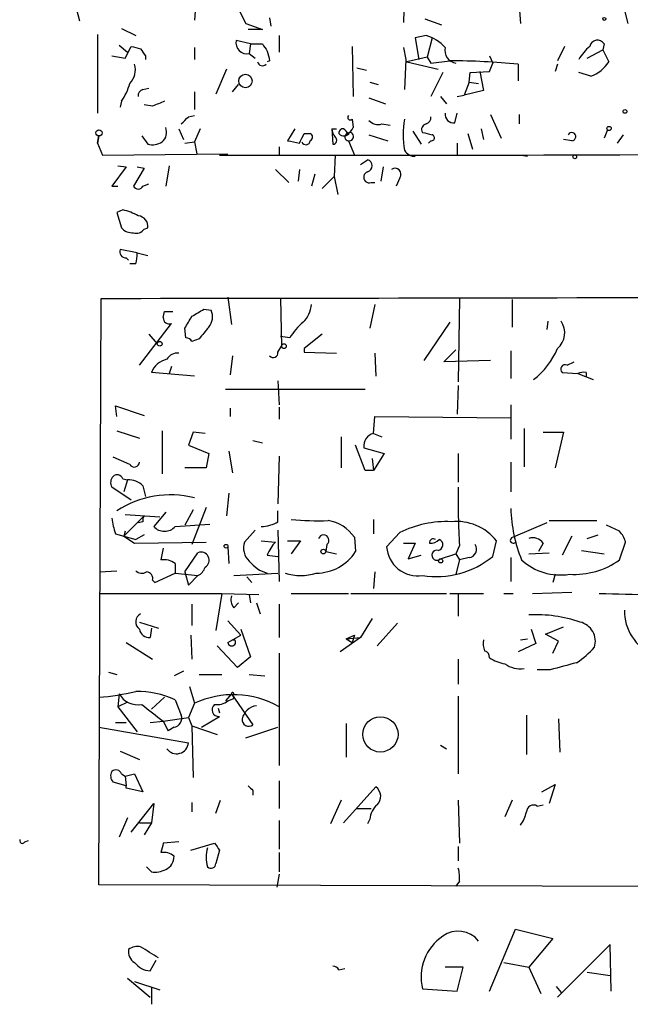
# Model space of a CAD drawing. Extents: x 8 to 6558, y -115735 to 2481.
# Drawn here: x 463 to 506, y 2065 to 2135 of the extents above; entities that cross this region are included whole.
import ezdxf

# ---------------------------------------------------------------- set-up
doc = ezdxf.new("R2010")
doc.units = 0
doc.header["$MEASUREMENT"] = 0
doc.layers.add('MAIN', color=5, linetype='CONTINUOUS')

msp = doc.modelspace()

# ---------------------------------------------------------------- linework, layer by layer
at = {"layer": 'MAIN'}
for p, q in [((475.5727, 2138.2287), (475.3187, 2134.9267)), ((498.1787, 2138.3134), (498.4327, 2134.6727)), ((490.22, 2137.2974), (490.1353, 2134.7574)), ((467.1907, 2134.8421), (466.852, 2136.1967)), ((478.4513, 2135.6887), (478.9593, 2134.6727)), ((480.6527, 2135.0961), (480.7373, 2134.5034)), ((491.6593, 2135.0114), (492.8447, 2134.5881)), ((505.7987, 2135.6041), (506.0527, 2134.6727)), ((470.154, 2134.3341), (471.17, 2133.8261)), ((478.9593, 2134.6727), (480.1447, 2134.2494)), ((480.1447, 2134.2494), (479.1287, 2134.2494)), ((468.4607, 2133.9107), (468.4607, 2128.3227)), ((481.33, 2133.8261), (481.33, 2132.6407)), ((491.744, 2133.8261), (490.982, 2133.6567)), ((490.982, 2133.6567), (491.236, 2132.1327)), ((492.1673, 2133.6567), (491.8287, 2132.3021)), ((469.9847, 2133.1487), (470.5773, 2132.6407)), ((470.408, 2132.2174), (470.8313, 2133.0641)), ((475.3187, 2132.9794), (475.3187, 2132.1327)), ((479.298, 2133.2334), (478.282, 2133.4874)), ((479.298, 2133.2334), (479.2133, 2132.5561)), ((479.298, 2133.2334), (480.1447, 2133.2334)), ((486.4947, 2133.0641), (486.5793, 2129.5081)), ((490.1353, 2132.9794), (490.3047, 2132.1327)), ((501.5653, 2133.0641), (501.0573, 2132.0481)), ((504.3593, 2133.2334), (504.2747, 2132.8101)), ((469.4767, 2132.3867), (470.408, 2132.2174)), ((471.8473, 2132.3867), (471.8473, 2132.1327)), ((479.2133, 2132.5561), (479.6367, 2132.2174)), ((491.8287, 2132.3021), (490.3893, 2131.9634)), ((491.8287, 2132.3021), (492.0827, 2131.8787)), ((496.2313, 2132.3867), (496.4853, 2131.8787)), ((503.174, 2132.2174), (504.2747, 2132.8101)), ((504.2747, 2132.8101), (504.698, 2131.9634)), ((477.6047, 2131.4554), (476.8427, 2129.6774)), ((480.6527, 2132.0481), (480.4833, 2131.9634)), ((486.8333, 2131.5401), (487.5107, 2131.3707)), ((490.3047, 2132.1327), (490.22, 2130.0161)), ((490.3893, 2131.9634), (492.5907, 2131.4554)), ((492.0827, 2131.8787), (493.4373, 2132.0481)), ((496.2313, 2131.2861), (496.4853, 2131.8787)), ((498.2633, 2131.7941), (498.2633, 2130.6087)), ((501.0573, 2131.7941), (500.888, 2131.2861)), ((492.9293, 2131.2014), (492.0827, 2129.5081)), ((494.792, 2130.5241), (494.8767, 2131.2014)), ((494.8767, 2131.2014), (496.2313, 2131.2861)), ((495.554, 2131.2861), (495.808, 2129.9314)), ((503.428, 2130.9474), (502.5813, 2131.2014)), ((471.678, 2130.0161), (472.1013, 2130.1007)), ((478.028, 2129.8467), (478.4513, 2130.3547)), ((487.7647, 2130.5241), (488.3573, 2130.3547)), ((494.792, 2130.5241), (494.4533, 2129.5927)), ((494.792, 2130.5241), (495.4693, 2130.4394)), ((475.3187, 2129.8467), (475.3187, 2128.5767)), ((487.68, 2129.4234), (488.8653, 2129.0001)), ((492.76, 2129.5081), (493.1833, 2129.0001)), ((493.9453, 2129.5081), (494.4533, 2129.5927)), ((495.808, 2129.9314), (494.4533, 2129.5927)), ((470.154, 2129.1694), (470.0693, 2128.7461)), ((472.3553, 2128.8307), (471.7627, 2128.9154)), ((474.8953, 2128.0687), (475.3187, 2128.1534)), ((493.776, 2127.6454), (493.9453, 2128.3227)), ((496.316, 2128.2381), (497.078, 2126.5447)), ((498.348, 2128.2381), (498.348, 2127.5607)), ((486.4947, 2127.8994), (486.5793, 2127.3067)), ((488.6113, 2127.5607), (489.204, 2127.4761)), ((468.4607, 2126.2061), (468.5453, 2126.7141)), ((468.5453, 2126.7141), (468.4607, 2126.2061)), ((471.5933, 2126.7141), (472.0167, 2126.1214)), ((474.218, 2127.2221), (474.5567, 2126.4601)), ((475.742, 2127.2221), (475.3187, 2126.2907)), ((482.4307, 2127.2221), (481.9227, 2126.3754)), ((483.108, 2126.8834), (483.5313, 2126.8834)), ((485.0553, 2127.2221), (485.14, 2126.1214)), ((485.0553, 2127.2221), (485.394, 2127.2221)), ((487.68, 2126.7987), (489.0347, 2126.3754)), ((490.8127, 2127.0527), (491.4053, 2126.1214)), ((494.7073, 2126.8834), (495.046, 2125.7827)), ((495.6387, 2127.2221), (495.808, 2126.4601)), ((504.6133, 2127.1374), (504.3593, 2126.5447)), ((505.714, 2126.7987), (505.2907, 2126.2061)), ((468.4607, 2126.2061), (468.7993, 2125.3594)), ((474.6413, 2126.2061), (475.3187, 2126.2907)), ((475.3187, 2126.2907), (475.488, 2125.4441)), ((481.33, 2125.9521), (481.33, 2125.3594)), ((486.2407, 2126.3754), (486.664, 2125.3594)), ((492.0827, 2126.3754), (491.9133, 2126.2061)), ((493.9453, 2126.2061), (493.9453, 2125.3594)), ((502.0733, 2126.3754), (501.4807, 2126.4601)), ((468.7993, 2125.3594), (477.6893, 2125.4441)), ((485.3093, 2125.3594), (485.2247, 2123.8354)), ((490.474, 2125.3594), (490.982, 2125.2747)), ((498.5173, 2125.3594), (498.9407, 2125.2747)), ((470.4927, 2124.5127), (469.4767, 2123.1581)), ((469.9, 2124.5974), (470.4927, 2124.5127)), ((471.2547, 2124.5127), (471.7627, 2124.4281)), ((473.5407, 2124.5974), (473.2867, 2123.1581)), ((487.0873, 2124.6821), (487.5953, 2125.0207)), ((488.696, 2124.5127), (488.5267, 2123.4967)), ((471.7627, 2124.4281), (471.0007, 2123.1581)), ((481.076, 2124.3434), (482.0073, 2123.4121)), ((482.7693, 2124.3434), (482.6847, 2123.4967)), ((483.87, 2124.0047), (483.616, 2123.1581)), ((485.2247, 2123.8354), (484.378, 2122.9887)), ((485.2247, 2123.8354), (485.4787, 2122.5654)), ((469.4767, 2123.1581), (469.9, 2123.1581)), ((471.678, 2123.1581), (472.1013, 2123.3274)), ((487.8493, 2123.4121), (488.1033, 2123.4121)), ((489.8813, 2123.7507), (489.6273, 2123.1581)), ((470.2387, 2121.4647), (469.8153, 2121.2954)), ((469.8153, 2121.2954), (470.154, 2120.1947)), ((471.7627, 2120.1101), (472.0167, 2120.1947)), ((471.2547, 2118.4167), (470.0693, 2118.6707)), ((471.2547, 2118.4167), (472.0167, 2118.2474)), ((470.4927, 2118.0781), (470.662, 2117.9087)), ((471.17, 2117.6547), (470.7467, 2117.6547)), ((468.5453, 2073.6281), (468.7147, 2115.1994)), ((477.6893, 2115.2841), (477.9433, 2113.3367)), ((481.4147, 2115.1994), (481.4993, 2111.8127)), ((488.1033, 2114.7761), (487.7647, 2113.0827)), ((494.1147, 2115.1994), (494.03, 2109.2727)), ((497.84, 2115.1147), (497.84, 2113.1674)), ((473.1173, 2113.8447), (473.202, 2114.2681)), ((473.202, 2114.2681), (473.7947, 2114.2681)), ((475.996, 2114.4374), (476.504, 2114.3527)), ((471.424, 2110.4581), (473.71, 2113.4214)), ((493.4373, 2113.5061), (491.5747, 2110.7967)), ((500.38, 2113.5907), (500.2953, 2112.9981)), ((472.1013, 2112.6594), (472.694, 2111.9821)), ((474.726, 2112.4054), (474.6413, 2113.0827)), ((484.378, 2112.6594), (483.108, 2111.6434)), ((475.6573, 2112.3207), (475.1493, 2112.1514)), ((482.092, 2112.4054), (481.4147, 2112.4901)), ((481.2453, 2111.3894), (481.4993, 2111.8127)), ((483.108, 2111.6434), (483.108, 2111.3894)), ((483.108, 2111.6434), (483.108, 2111.3894)), ((483.108, 2111.6434), (483.108, 2111.3894)), ((483.108, 2111.3894), (485.394, 2111.3047)), ((488.1033, 2111.3047), (488.188, 2109.6961)), ((493.014, 2110.7121), (493.8607, 2111.5587)), ((497.7553, 2111.4741), (497.7553, 2109.5267)), ((478.028, 2111.1354), (477.8587, 2109.7807)), ((496.316, 2110.7967), (493.014, 2110.7121)), ((501.7347, 2110.4581), (502.2427, 2110.7121)), ((475.3187, 2109.6961), (472.2707, 2109.9501)), ((473.71, 2110.3734), (473.5407, 2109.8654)), ((501.396, 2109.9501), (502.4967, 2109.8654)), ((502.4967, 2109.8654), (503.5973, 2109.4421)), ((503.0893, 2109.9501), (503.0893, 2109.6114)), ((481.2453, 2109.3574), (481.33, 2107.6641)), ((477.52, 2108.7647), (487.426, 2108.7647)), ((494.03, 2109.0187), (493.9453, 2106.9867)), ((469.8153, 2106.8174), (469.7307, 2107.5794)), ((469.7307, 2107.5794), (471.7627, 2106.9021)), ((477.8587, 2107.4101), (477.8587, 2106.8174)), ((481.33, 2107.4947), (481.33, 2106.6481)), ((497.7553, 2107.6641), (497.7553, 2105.2087)), ((488.0187, 2105.6321), (488.1033, 2106.8174)), ((488.1033, 2106.8174), (497.7553, 2106.7327)), ((469.8153, 2105.8014), (471.424, 2105.2934)), ((473.0327, 2105.8014), (473.0327, 2102.7534)), ((475.234, 2105.7167), (474.8953, 2104.7854)), ((476.0807, 2105.6321), (475.234, 2105.7167)), ((488.0187, 2105.6321), (488.6113, 2105.3781)), ((498.6867, 2105.9707), (498.6867, 2103.2614)), ((500.0413, 2105.7167), (501.4807, 2105.7167)), ((501.4807, 2105.7167), (500.888, 2103.1767)), ((479.4673, 2105.1241), (480.1447, 2104.9547)), ((485.7327, 2105.3781), (485.7327, 2103.1767)), ((474.8953, 2104.7854), (476.3347, 2104.1927)), ((477.774, 2104.3621), (478.028, 2102.8381)), ((487.426, 2103.0074), (486.7487, 2104.7854)), ((487.3413, 2104.6161), (488.7807, 2104.1927)), ((470.7467, 2103.4307), (469.5613, 2103.9387)), ((476.3347, 2104.1927), (476.1653, 2103.1767)), ((481.33, 2104.0234), (481.2453, 2100.6367)), ((487.934, 2103.8541), (488.0187, 2103.0074)), ((488.7807, 2104.1927), (488.0187, 2103.0074)), ((494.03, 2104.1927), (494.03, 2102.1607)), ((497.7553, 2103.6001), (497.7553, 2101.4834)), ((476.1653, 2103.1767), (474.6413, 2103.1767)), ((488.0187, 2103.0074), (487.426, 2103.0074)), ((470.2387, 2102.4147), (470.5773, 2102.3301)), ((470.5773, 2102.3301), (470.3233, 2101.4834)), ((470.8313, 2100.8907), (469.4767, 2101.8221)), ((471.678, 2101.9067), (471.8473, 2101.1447)), ((477.774, 2101.3987), (477.6047, 2099.7901)), ((473.2867, 2100.0441), (472.44, 2099.0281)), ((475.234, 2100.2134), (474.6413, 2099.1127)), ((476.1653, 2100.3827), (475.1493, 2097.7581)), ((481.2453, 2099.3667), (481.2453, 2100.1287)), ((471.7627, 2099.7901), (470.3233, 2098.3507)), ((470.408, 2099.8747), (472.8633, 2099.7054)), ((471.678, 2099.3667), (471.3393, 2099.2821)), ((488.0187, 2099.5361), (488.0187, 2098.5201)), ((500.4647, 2099.4514), (503.8513, 2099.4514)), ((470.408, 2098.6894), (470.3233, 2098.3507)), ((473.964, 2099.0281), (476.4193, 2099.1974)), ((479.6367, 2098.7741), (478.8747, 2097.9274)), ((481.2453, 2098.7741), (481.33, 2095.1334)), ((500.2953, 2099.2821), (497.9247, 2098.2661)), ((505.46, 2098.6894), (504.5287, 2099.1127)), ((469.7307, 2098.5201), (470.3233, 2098.3507)), ((470.3233, 2098.3507), (471.17, 2098.0967)), ((470.3233, 2098.3507), (471.0853, 2097.8427)), ((471.7627, 2098.4354), (471.17, 2098.0967)), ((480.06, 2098.0121), (481.076, 2097.9274)), ((481.9227, 2098.0121), (482.854, 2098.0121)), ((482.854, 2098.0121), (482.1767, 2097.0807)), ((486.664, 2098.2661), (486.7487, 2097.2501)), ((489.8813, 2098.6047), (488.95, 2097.5887)), ((496.4853, 2096.9114), (496.7393, 2098.0121)), ((502.0733, 2098.3507), (501.396, 2096.9961)), ((503.174, 2098.1814), (503.936, 2098.4354)), ((471.0853, 2097.8427), (476.1653, 2097.9274)), ((473.1173, 2097.5041), (472.948, 2096.6574)), ((477.6893, 2097.5887), (477.774, 2096.4034)), ((484.7167, 2097.7581), (484.632, 2097.2501)), ((484.632, 2097.2501), (485.394, 2097.0807)), ((490.1353, 2097.8427), (490.982, 2097.8427)), ((490.982, 2097.8427), (490.474, 2096.7421)), ((494.1147, 2097.6734), (493.8607, 2097.0807)), ((500.0413, 2097.8427), (499.7027, 2097.2501)), ((502.7507, 2097.3347), (504.3593, 2097.0807)), ((505.46, 2096.6574), (505.8833, 2097.9274)), ((474.6413, 2095.8107), (475.5727, 2097.1654)), ((480.4833, 2096.9961), (481.2453, 2096.9114)), ((490.474, 2096.7421), (491.4053, 2096.9961)), ((492.76, 2096.7421), (493.8607, 2097.0807)), ((493.8607, 2097.0807), (494.1147, 2096.6574)), ((494.1147, 2096.6574), (493.8607, 2095.6414)), ((494.792, 2096.8267), (494.1147, 2096.6574)), ((497.7553, 2096.8267), (497.7553, 2095.1334)), ((499.0253, 2097.0807), (500.4647, 2097.1654)), ((468.63, 2095.8107), (469.8153, 2095.8954)), ((473.964, 2096.4034), (473.964, 2095.7261)), ((472.3553, 2095.2181), (472.5247, 2095.0487)), ((472.5247, 2095.0487), (473.964, 2095.7261)), ((473.964, 2095.7261), (475.5727, 2095.5567)), ((474.6413, 2095.8107), (474.8953, 2094.8794)), ((474.8953, 2094.8794), (475.5727, 2095.5567)), ((478.1127, 2095.5567), (481.2453, 2095.7261)), ((479.044, 2095.4721), (479.3827, 2095.0487)), ((488.1033, 2095.8107), (488.0187, 2094.6254)), ((500.888, 2095.6414), (500.7187, 2095.0487)), ((468.63, 2094.2867), (477.266, 2094.2867)), ((477.266, 2094.2867), (476.8427, 2091.6621)), ((477.266, 2094.2867), (479.8907, 2094.2021)), ((479.2133, 2094.2021), (479.298, 2093.6094)), ((482.1767, 2094.2867), (486.2407, 2094.2867)), ((486.41, 2094.2867), (493.1833, 2094.2867)), ((493.4373, 2094.2867), (495.808, 2094.2867)), ((494.03, 2094.2021), (494.03, 2092.6781)), ((497.2473, 2094.2867), (497.9247, 2094.2867)), ((499.2793, 2094.2867), (502.0733, 2094.3714)), ((475.1493, 2093.5247), (475.1493, 2092.0007)), ((478.1127, 2093.2707), (478.4513, 2093.6094)), ((479.7213, 2093.6094), (479.9753, 2092.8474)), ((481.33, 2093.5247), (481.33, 2091.1541)), ((487.934, 2092.5087), (487.0873, 2091.1541)), ((471.424, 2092.2547), (472.7787, 2091.8314)), ((472.2707, 2091.8314), (472.186, 2091.1541)), ((477.6893, 2092.3394), (478.6207, 2091.3234)), ((478.6207, 2091.7467), (479.298, 2089.7994)), ((489.712, 2092.1701), (488.2727, 2090.5614)), ((499.1947, 2091.7467), (499.5333, 2090.7307)), ((500.2107, 2091.4081), (501.4807, 2091.9161)), ((475.0647, 2091.3234), (475.1493, 2089.6301)), ((477.6893, 2090.8154), (478.6207, 2091.3234)), ((478.028, 2090.9847), (478.1973, 2090.9847)), ((487.0873, 2091.1541), (485.648, 2090.1381)), ((486.0713, 2091.0694), (486.664, 2091.3234)), ((486.0713, 2091.0694), (487.0873, 2091.1541)), ((486.0713, 2091.0694), (486.4947, 2090.8154)), ((486.664, 2091.3234), (486.4947, 2090.8154)), ((498.4327, 2090.9847), (498.9407, 2091.0694)), ((501.142, 2090.9001), (500.2107, 2091.4081)), ((470.4927, 2090.8154), (472.3553, 2089.6301)), ((478.3667, 2089.0374), (476.9273, 2090.5614)), ((499.5333, 2090.7307), (498.2633, 2090.1381)), ((500.7187, 2090.0534), (501.142, 2090.9001)), ((479.298, 2089.7994), (478.3667, 2089.0374)), ((481.33, 2090.0534), (481.33, 2082.0947)), ((494.03, 2089.6301), (494.03, 2087.8521)), ((469.2227, 2088.6987), (469.8153, 2088.5294)), ((474.5567, 2088.7834), (473.8793, 2088.4447)), ((475.6573, 2088.5294), (477.266, 2088.5294)), ((479.2133, 2088.5294), (480.314, 2088.4447)), ((500.5493, 2088.8681), (499.618, 2088.8681)), ((474.98, 2087.6827), (475.3187, 2086.4974)), ((469.9847, 2087.1747), (469.9, 2086.2434)), ((472.2707, 2086.0741), (473.202, 2086.9207)), ((477.9433, 2087.1747), (477.52, 2086.6667)), ((477.6893, 2086.6667), (478.1127, 2086.8361)), ((477.9433, 2087.1747), (479.4673, 2084.9734)), ((478.028, 2087.0901), (478.1127, 2086.8361)), ((494.03, 2087.0054), (494.03, 2081.5021)), ((470.5773, 2086.5821), (469.9, 2086.2434)), ((469.9, 2086.2434), (471.2547, 2084.4654)), ((473.964, 2086.7514), (474.3873, 2085.6507)), ((475.3187, 2086.4974), (474.8953, 2085.4814)), ((477.012, 2086.1587), (477.0967, 2085.8201)), ((477.012, 2086.1587), (477.0967, 2085.8201)), ((473.1173, 2085.2274), (474.8953, 2085.4814)), ((474.8953, 2085.4814), (475.1493, 2084.8887)), ((475.8267, 2084.8041), (477.0967, 2085.5661)), ((498.856, 2085.6507), (498.856, 2082.8567)), ((501.142, 2085.3967), (501.2267, 2083.0261)), ((468.5453, 2084.8041), (474.8953, 2083.7034)), ((469.7307, 2085.1427), (470.4927, 2085.1427)), ((472.186, 2085.1427), (473.1173, 2085.2274)), ((473.1173, 2085.2274), (473.456, 2084.5501)), ((473.8793, 2084.8041), (473.456, 2084.5501)), ((475.1493, 2084.8887), (476.9273, 2084.2961)), ((475.1493, 2084.8887), (475.234, 2081.2481)), ((478.9593, 2084.0421), (481.2453, 2084.8041)), ((486.0713, 2085.0581), (486.0713, 2082.6874)), ((492.76, 2083.5341), (493.1833, 2083.2801)), ((470.0693, 2083.1107), (471.424, 2082.5181)), ((470.154, 2081.5021), (470.408, 2081.3327)), ((470.408, 2081.3327), (471.0853, 2081.5021)), ((470.408, 2081.3327), (470.4927, 2080.6554)), ((471.0853, 2081.5021), (471.678, 2080.2321)), ((470.4927, 2080.6554), (469.5613, 2080.9094)), ((470.4927, 2080.4861), (470.4927, 2080.6554)), ((481.33, 2080.9941), (481.33, 2079.0467)), ((485.902, 2078.0307), (488.188, 2080.5707)), ((499.9567, 2080.2321), (500.888, 2080.7401)), ((500.888, 2080.7401), (500.4647, 2079.3854)), ((471.678, 2080.2321), (470.4927, 2080.4861)), ((479.4673, 2080.3167), (479.4673, 2079.9781)), ((470.8313, 2077.3534), (472.44, 2079.3854)), ((472.44, 2079.3854), (472.2707, 2078.0307)), ((475.1493, 2079.4701), (475.1493, 2078.7927)), ((476.8427, 2078.7081), (477.1813, 2079.6394)), ((485.7327, 2079.6394), (484.9707, 2077.9461)), ((494.03, 2079.6394), (494.1147, 2076.5914)), ((497.84, 2079.6394), (497.332, 2078.4541)), ((499.618, 2079.2161), (500.0413, 2079.3007)), ((486.8333, 2079.0467), (487.8493, 2079.0467)), ((470.5773, 2078.3694), (469.9847, 2077.0147)), ((471.424, 2078.0307), (472.2707, 2078.0307)), ((472.2707, 2078.0307), (471.7627, 2077.1841)), ((481.33, 2078.2001), (481.33, 2076.1681)), ((487.7647, 2078.2847), (487.5953, 2077.9461)), ((463.296, 2076.6761), (463.55, 2076.7607)), ((474.218, 2076.6761), (473.1173, 2076.5914)), ((475.0647, 2076.0834), (476.758, 2076.5914)), ((494.03, 2076.3374), (494.03, 2075.3214)), ((477.0967, 2076.0834), (476.8427, 2075.1521)), ((481.33, 2075.9141), (481.33, 2074.5594)), ((472.2707, 2074.5594), (471.932, 2074.8981)), ((481.33, 2074.3901), (481.1607, 2073.4587)), ((530.9447, 2073.4587), (468.5453, 2073.6281)), ((494.1147, 2073.8821), (493.8607, 2073.5434)), ((496.2313, 2066.0927), (498.094, 2070.4954)), ((498.094, 2070.4954), (500.7187, 2069.8181)), ((500.7187, 2069.8181), (499.0253, 2067.7861)), ((504.7827, 2069.3947), (501.0573, 2065.6694)), ((504.8673, 2066.0927), (504.7827, 2069.3947)), ((472.186, 2067.5321), (472.6093, 2068.2941)), ((497.2473, 2068.1247), (499.0253, 2067.7861)), ((485.5633, 2067.6167), (485.9867, 2067.7014)), ((494.3687, 2067.7861), (493.0987, 2067.7861)), ((493.9453, 2066.0927), (494.3687, 2067.7861)), ((499.0253, 2067.7861), (499.872, 2065.9234)), ((503.174, 2067.4474), (504.7827, 2067.1934)), ((470.5773, 2067.0241), (472.186, 2065.6694)), ((471.0853, 2066.7701), (472.8633, 2066.1774)), ((472.2707, 2066.3467), (472.2707, 2065.1614)), ((491.49, 2066.2621), (493.9453, 2066.0927)), ((500.9727, 2066.4314), (501.3113, 2066.0081))]:
    msp.add_line(p, q, dxfattribs=at)
for centre, radius in [((504.3805, 2135.0114), 0.1058), ((478.9404, 2130.6077), 0.478), ((505.841, 2128.4498), 0.1338), ((504.7191, 2127.2433), 0.1496), ((468.5574, 2126.9318), 0.218), ((502.2849, 2125.2324), 0.1338), ((472.8633, 2111.9821), 0.1693), ((481.6686, 2111.8128), 0.1693), ((477.5623, 2097.6311), 0.1338), ((484.4626, 2097.2501), 0.1693), ((492.7811, 2096.594), 0.1496), ((488.5078, 2084.2906), 1.2484)]:
    msp.add_circle(centre, radius, dxfattribs=at)
for centre, radius, start, end in [((491.0044, 2131.1356), 2.7903, 41.360356, 74.629441), ((513.52, 2302.3293), 174.5653, 255.845177, 256.07436), ((598.6779, 2217.2906), 152.6259, 213.57026, 213.799443), ((479.0439, 2133.318), 0.7805, 167.464822, 282.535178), ((607.3139, 2217.6293), 152.6259, 213.57026, 213.799443), ((493.9799, 2132.7753), 0.9045, 166.95933, 262.427124), ((505.2919, 2130.6925), 3.0695, 129.407873, 152.017332), ((503.8852, 2132.9456), 0.5547, 31.259632, 167.665012), ((649.8693, 2174.7308), 174.5167, 193.9276, 194.156815), ((469.7308, 2131.413), 1.4071, 316.218018, 15.714395), ((480.1447, 2132.0269), 0.3446, 190.618634, 317.493639), ((492.9986, 2077.738), 54.3119, 84.437321, 89.537193), ((502.6159, 2133.2643), 2.4551, 289.316149, 328.00278), ((466.5258, 2131.6359), 4.3872, 325.791598, 344.173539), ((471.7883, 2129.5756), 0.454, 104.057665, 188.549485), ((557.4588, 1917.3123), 227.997, 111.688003, 111.917172), ((347.6413, 2254.8147), 179.6055, 314.885409, 315.114591), ((486.3677, 2128.0264), 0.1796, 135, 315), ((491.6337, 2128.0012), 0.454, 284.057665, 8.549485), ((493.6913, 2128.238), 0.5986, 171.865837, 278.134163), ((472.4822, 2126.9681), 0.8729, 309.09959, 22.825375), ((485.8599, 2127.6028), 0.778, 292.371723, 337.628278), ((488.3575, 2128.4643), 0.9386, 223.795632, 285.688804), ((496.6515, 2126.7987), 6.525, 170.288371, 189.710764), ((491.8145, 2127.1798), 0.3874, 100.48609, 213.119959), ((313.5837, 2211.2348), 189.3506, 333.316974, 333.546117), ((483.4256, 2126.6294), 0.2751, 292.594233, 67.405767), ((486.0122, 2127.2814), 0.9587, 183.546139, 222.848561), ((485.134, 2126.4056), 0.2843, 271.209443, 51.928805), ((485.8597, 2126.9257), 0.2994, 81.878017, 188.121983), ((485.9185, 2127.1576), 0.4487, 217.666685, 335.022443), ((401.3964, 2042.3778), 119.7487, 44.885409, 45.114591), ((486.2491, 2126.6379), 0.2626, 110.768033, 268.167161), ((486.3087, 2126.6681), 0.3005, 256.921064, 86.832863), ((534.1727, 2296.1847), 174.5167, 255.843185, 256.0724), ((492.1251, 2126.587), 0.2159, 258.66924, 78.726505), ((502.0733, 2126.6633), 0.2878, 270, 151.939222), ((472.3131, 2127.4758), 1.3865, 257.655866, 301.266381), ((487.6458, 6901.8521), 4776.5043, 269.8734599, 270.9114466), ((524.6719, 2337.9454), 215.8457, 258.576788, 258.805966), ((483.2261, 2126.3954), 0.3059, 200.016714, 356.250722), ((490.9184, 2126.0577), 0.7855, 207.243539, 274.643715), ((487.5001, 2124.5974), 0.4339, 282.674908, 77.325092), ((487.7223, 2123.7931), 0.4016, 108.434949, 288.434949), ((489.5427, 2124.0047), 0.4234, 323.124688, 126.867191), ((471.3394, 2123.3274), 0.3787, 206.558284, 333.434949), ((469.6605, 2118.3189), 3.1985, 58.340392, 79.585241), ((471.2898, 2120.3075), 0.7356, 351.179222, 86.141365), ((470.9039, 2120.8419), 0.9906, 220.795783, 275.608144), ((471.2123, 2120.4912), 0.6694, 251.573171, 325.301058), ((470.4588, 2118.5014), 0.4247, 156.507351, 274.578763), ((469.3086, 2118.2473), 1.9535, 342.340475, 4.974822), ((450.1727, 24594.3197), 22479.1279, 270.04726071, 270.27644359), ((481.7077, 2114.8934), 1.9119, 313.480468, 356.48255), ((348.5837, 2325.84), 246.8298, 300.848158, 301.077361), ((475.5305, 2113.887), 1.0792, 318.177748, 25.56538), ((473.5407, 2113.8109), 0.4247, 175.43576, 293.492649), ((263.2387, 2240.495), 246.8298, 328.922639, 329.151842), ((485.8593, 2110.1623), 4.3845, 130.302505, 149.229875), ((500.1273, 2112.7549), 1.4493, 309.919464, 35.218733), ((687.6861, 1943.382), 271.1024, 141.223963, 141.45313), ((474.6837, 2111.8552), 0.5518, 32.463229, 85.603684), ((474.091, 2110.5003), 0.8144, 81.028105, 152.097608), ((480.9144, 2111.3432), 0.3342, 218.450945, 7.948212), ((495.9294, 2113.836), 5.577, 308.013836, 336.849299), ((473.6942, 2109.3838), 1.532, 102.167372, 158.306236), ((501.6, 2110.181), 0.3081, 64.075331, 228.539424), ((502.9201, 2109.0183), 0.947, 79.708141, 116.556934), ((488.2389, 2104.7515), 0.9078, 104.039305, 188.578205), ((471.0625, 2103.6066), 0.3616, 209.117724, 358.969896), ((470.009, 2102.1487), 0.6245, 135.797976, 211.531771), ((469.8435, 2102.2734), 0.4197, 19.674027, 132.247978), ((470.6849, 2100.9675), 1.3668, 43.402193, 94.515088), ((541.8064, 2100.7223), 47.7891, 178.681299, 183.657905), ((473.6173, 2094.3885), 6.8851, 75.693303, 123.518351), ((508.0587, 2100.5545), 10.3066, 181.425511, 202.217123), ((474.4412, 2100.1868), 4.9967, 186.505317, 199.485132), ((472.144, 2099.4937), 0.483, 142.140624, 195.244715), ((480.0241, 2101.3978), 2.37, 270.867942, 301.016412), ((484.1235, 2119.1535), 19.7138, 264.332613, 271.970337), ((484.3991, 2096.7631), 2.7182, 33.568469, 81.491018), ((493.194, 2091.8554), 7.5185, 87.499623, 116.142786), ((493.8982, 2095.7622), 3.6241, 38.376111, 95.958362), ((473.202, 2099.7159), 1.0265, 222.070189, 317.929812), ((504.2579, 2097.523), 1.675, 13.971531, 44.136456), ((484.4808, 2098.0544), 0.3787, 308.525139, 160.407235), ((492.2519, 2097.8992), 0.2602, 49.379598, 192.545532), ((492.0283, 2098.7919), 0.9497, 268.171647, 312.943324), ((492.5378, 2097.7263), 0.3951, 277.693333, 69.634052), ((497.9246, 2098.0544), 0.2117, 89.972935, 323.140927), ((499.3217, 2097.3773), 0.857, 32.892696, 110.234435), ((480.06, 2097.504), 1.2587, 160.342808, 227.724168), ((482.953, 2096.0786), 2.6346, 135.433655, 159.619837), ((483.9523, 2099.0536), 3.3275, 270.041325, 327.18056), ((491.1515, 2097.7371), 2.2065, 183.856393, 278.824538), ((492.5091, 2096.9909), 0.3534, 76.648064, 315.240785), ((494.7242, 2097.4194), 0.5966, 276.5258, 34.593107), ((473.1598, 2095.3455), 1.3289, 52.758438, 99.170997), ((475.8006, 2096.6444), 0.5687, 299.503724, 113.625916), ((481.1186, 2098.055), 2.414, 217.882478, 254.741551), ((492.4637, 2101.8536), 6.3717, 261.209878, 309.136169), ((501.2759, 2099.7002), 4.1071, 227.804574, 278.796754), ((502.2428, 2101.1865), 5.5554, 266.503632, 305.387694), ((471.6054, 2096.3428), 0.6243, 225.77878, 301.541369), ((475.2005, 2096.3898), 0.9124, 294.073425, 344.723953), ((471.9132, 2095.3498), 0.4613, 343.411395, 87.664214), ((482.854, 2099.1329), 3.5802, 252.09492, 287.90508), ((478.8751, 2093.8635), 0.9658, 164.757889, 217.866658), ((550.0715, 3956.8723), 1863.1548, 268.5837005, 268.8128809), ((509.2231, 2093.0684), 3.4246, 179.447873, 312.939855), ((471.8165, 2092.2701), 0.6542, 118.065275, 233.133606), ((499.5391, 2083.1448), 9.6316, 71.055628, 93.057904), ((472.1508, 2091.895), 0.7417, 191.532613, 272.720065), ((502.3415, 2090.89), 1.4027, 342.864539, 76.624531), ((477.9645, 2090.8365), 0.276, 184.384376, 32.480746), ((497.3729, 2090.7729), 1.5792, 172.29219, 200.390429), ((499.1931, 2094.3734), 5.9443, 302.786712, 319.039582), ((495.7827, 2089.7825), 0.4537, 351.405541, 75.969882), ((497.9106, 2092.4386), 3.1999, 238.345929, 259.582729), ((498.4539, 2090.9001), 1.9613, 235.108258, 276.817017), ((628.4834, 1623.4369), 482.6938, 105.140266, 105.369444), ((466.9617, 2105.0848), 18.233, 274.982617, 283.344576), ((471.3225, 2087.9199), 1.5313, 209.119291, 280.185709), ((471.1836, 2080.5264), 6.8177, 65.932044, 90.114294), ((478.0778, 2080.5352), 6.5697, 60.328028, 114.833068), ((478.028, 2087.1748), 0.0847, 270, 180.067646), ((768.6652, 2466.8007), 482.6456, 232.011205, 232.240399), ((477.0428, 2086.0356), 0.4726, 127.061465, 276.549055), ((476.9271, 2087.6272), 1.2262, 262.073425, 308.433583), ((479.894, 2085.1199), 1.2205, 98.13475, 166.891731), ((473.7894, 2085.4337), 0.6361, 278.12628, 19.947705), ((479.171, 2085.3374), 0.4694, 172.743283, 309.145968), ((474.0586, 2083.7606), 0.8386, 214.957877, 356.089127), ((470.009, 2081.3448), 0.6245, 148.468229, 224.202024), ((469.7589, 2081.361), 0.4195, 19.652905, 132.275526), ((563.9854, 2165.1485), 119.7487, 224.876984, 225.106133), ((487.7032, 2079.9005), 0.8272, 313.51563, 54.119296), ((489.2312, 2078.1865), 1.4697, 130.704043, 176.16907), ((499.3641, 2078.7757), 0.5084, 60.035633, 178.083714), ((496.5504, 2079.2788), 2.3563, 323.019707, 348.094435), ((463.1267, 2076.7607), 0.1894, 153.434949, 333.448488), ((642.3399, 2033.9322), 174.5167, 165.851148, 166.080355), ((603.9388, 2161.02), 152.6537, 213.578079, 213.807241), ((473.1492, 2074.8174), 1.115, 49.094937, 100.39585), ((472.9277, 2075.6113), 0.9529, 292.13417, 2.935673), ((478.7478, 2075.5754), 2.588, 164.828569, 195.171431), ((476.4929, 2075.1498), 0.3498, 226.019308, 0.376725), ((472.5671, 2075.9138), 1.3865, 257.655866, 301.266381), ((491.2789, 2074.0937), 2.8437, 355.732647, 14.66029), ((494.0226, 2068.4931), 1.8516, 38.617281, 126.190954), ((494.9002, 2067.0852), 3.5082, 124.180642, 193.569613), ((471.4944, 2068.8725), 0.8524, 167.561596, 241.318192), ((471.2546, 2068.2943), 0.9651, 74.735509, 127.879149), ((281.6658, 1751.3812), 370.2233, 58.921641, 59.150851), ((472.2283, 2068.9292), 1.3977, 215.13978, 268.265785), ((485.0977, 2067.3205), 0.5518, 32.463229, 85.603684)]:
    msp.add_arc(centre, radius, start, end, dxfattribs=at)

doc.saveas('drawing.dxf')
